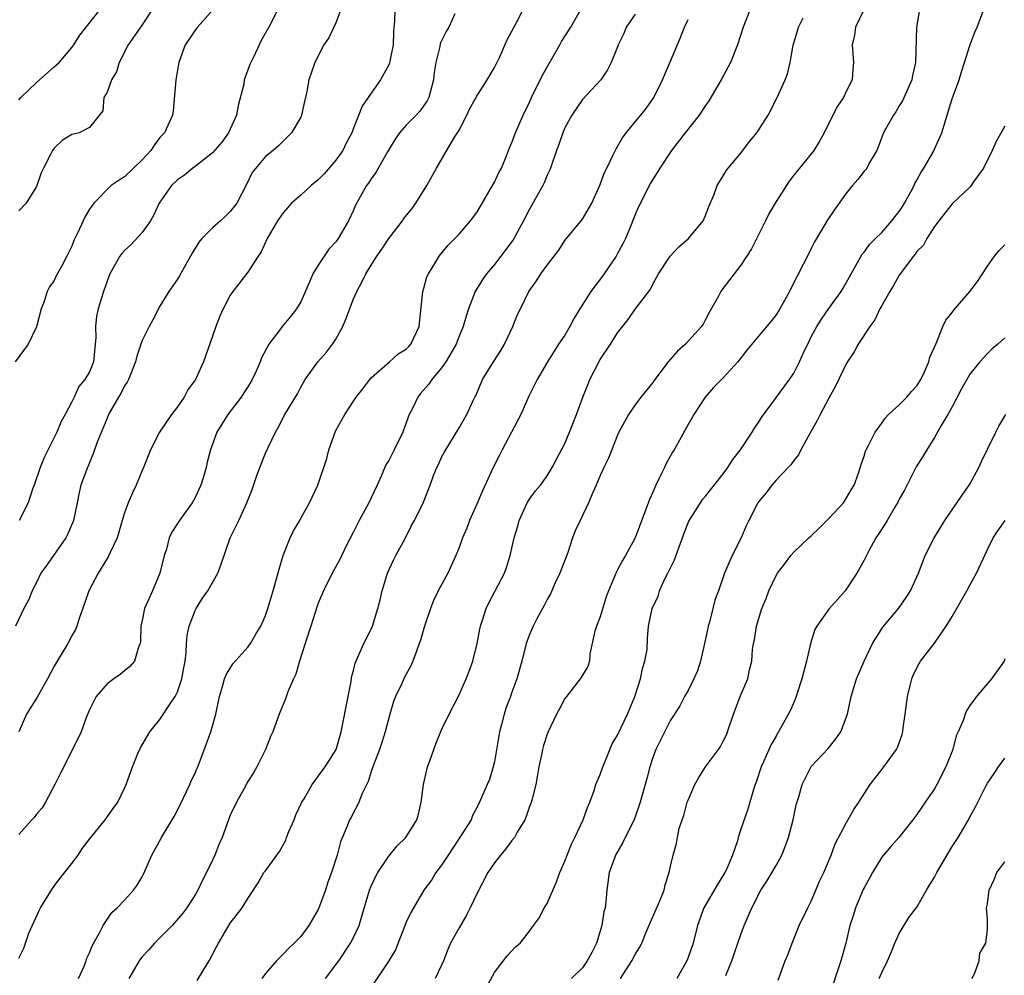
# Model space of a CAD drawing. Units: inches. Extents: x 2553000 to 2556000, y 1527000 to 1530000.
# Drawn here: x 2553301 to 2553413, y 1527399 to 1527508 of the extents above; entities that cross this region are included whole.
import ezdxf

# ---------------------------------------------------------------- set-up
doc = ezdxf.new("R2010")
doc.units = ezdxf.units.IN
doc.header["$MEASUREMENT"] = 0
doc.layers.add('LD25531527_2ft', color=123, linetype='Continuous')

msp = doc.modelspace()

# ---------------------------------------------------------------- linework, layer by layer
at = {"layer": 'LD25531527_2ft'}
for points, elevation in [([(2553323.04, 1527509), (2553321.29, 1527507), (2553321, 1527506.64), (2553320.35, 1527505.65), (2553319.87, 1527505), (2553319.14, 1527503), (2553318.81, 1527501), (2553318.51, 1527497.49), (2553318.45, 1527497), (2553317.53, 1527495), (2553317, 1527494.47), (2553316.38, 1527493.62), (2553315.99, 1527493), (2553315, 1527491.95), (2553313, 1527490.02), (2553312.37, 1527489.63), (2553311.46, 1527489), (2553309.49, 1527487), (2553309, 1527486.34), (2553308.51, 1527485.49), (2553308.28, 1527485), (2553307.7, 1527483.7), (2553307.23, 1527482.77), (2553307, 1527482.14), (2553306.44, 1527481), (2553305.84, 1527479.84), (2553305.24, 1527478.76), (2553305, 1527478.22), (2553304.47, 1527477.53), (2553304.22, 1527477), (2553303.86, 1527475.86), (2553303.51, 1527475), (2553303, 1527472.97), (2553302.03, 1527471), (2553300.58, 1527469)], 9020), ([(2553337.57, 1527509), (2553337, 1527507.47), (2553336.2, 1527505.8), (2553335.64, 1527505), (2553334.59, 1527503), (2553333.93, 1527501), (2553333.7, 1527499.7), (2553333.43, 1527498.57), (2553333.09, 1527497), (2553333, 1527496.77), (2553331.95, 1527495), (2553330.47, 1527493.53), (2553329.87, 1527493), (2553329, 1527492.32), (2553327.49, 1527490.51), (2553326.85, 1527489.15), (2553325.73, 1527487), (2553325, 1527486.06), (2553324.45, 1527485.55), (2553323.88, 1527485), (2553323, 1527484.22), (2553321.79, 1527483), (2553321.43, 1527482.57), (2553320.67, 1527481.33), (2553319.24, 1527478.76), (2553319, 1527478.37), (2553318.04, 1527477), (2553317, 1527475.32), (2553316.22, 1527473.78), (2553315.79, 1527473), (2553315, 1527471.42), (2553314.84, 1527471), (2553314.37, 1527469.63), (2553314.23, 1527469), (2553313.44, 1527467), (2553313.3, 1527466.7), (2553313, 1527466.27), (2553312.58, 1527465.42), (2553312.32, 1527465), (2553311.36, 1527463.36), (2553311.17, 1527463), (2553311, 1527462.62), (2553309.87, 1527459.87), (2553309.58, 1527459), (2553309.44, 1527458.56), (2553309, 1527457.55), (2553308.85, 1527457.15), (2553308.77, 1527457), (2553308.03, 1527455), (2553307.82, 1527454.18), (2553307.6, 1527453), (2553307.2, 1527451), (2553306.55, 1527449.45), (2553306.32, 1527449), (2553304.13, 1527445.87), (2553303.5, 1527445), (2553303, 1527443.95), (2553302.49, 1527443), (2553302.08, 1527441.92), (2553301.57, 1527441), (2553300.61, 1527439)], 9016), ([(2553301, 1527498.75), (2553301.23, 1527499), (2553303, 1527500.71), (2553305, 1527502.51), (2553305.27, 1527502.73), (2553305.56, 1527503), (2553307, 1527504.7), (2553307.22, 1527505), (2553307.93, 1527506.08), (2553308.62, 1527507), (2553310.21, 1527509)], 9024), ([(2553316.14, 1527509), (2553315, 1527507.26), (2553313.42, 1527505), (2553312.38, 1527503), (2553312.07, 1527501.93), (2553311.52, 1527501), (2553311, 1527499.63), (2553310.64, 1527499), (2553310.51, 1527497.49), (2553309, 1527495.59), (2553307.83, 1527495), (2553307.15, 1527494.85), (2553307, 1527494.81), (2553305.89, 1527494.11), (2553305, 1527493.27), (2553304.8, 1527493), (2553304.63, 1527492.63), (2553303.78, 1527491), (2553303.54, 1527490.45), (2553303, 1527488.91), (2553301.83, 1527487), (2553301, 1527486.16)], 9022), ([(2553343.7, 1527509), (2553343.67, 1527507.67), (2553343.57, 1527507), (2553343.54, 1527506.46), (2553343.51, 1527505), (2553343.13, 1527503.13), (2553343.09, 1527502.91), (2553343, 1527502.71), (2553342.08, 1527501), (2553341, 1527499.52), (2553339.97, 1527498.03), (2553339, 1527495.52), (2553338.82, 1527495), (2553338.18, 1527493.82), (2553337.8, 1527493), (2553337, 1527491.9), (2553335.67, 1527490.33), (2553335, 1527489.67), (2553334.19, 1527489), (2553333, 1527487.91), (2553331.94, 1527487), (2553331.51, 1527486.49), (2553331, 1527485.93), (2553330.37, 1527485), (2553329.46, 1527483.46), (2553329.21, 1527483), (2553328.53, 1527481.47), (2553328.17, 1527481), (2553327, 1527479.19), (2553325.28, 1527477), (2553325, 1527476.58), (2553324.19, 1527475), (2553323.83, 1527474.17), (2553323.37, 1527473), (2553323, 1527471.91), (2553321.95, 1527469), (2553321.05, 1527467), (2553320.18, 1527465.82), (2553319.76, 1527465), (2553319, 1527463.89), (2553318.32, 1527463), (2553316.98, 1527461.02), (2553315.95, 1527459), (2553315.69, 1527458.31), (2553315.16, 1527457), (2553315, 1527456.65), (2553314.31, 1527455), (2553313.88, 1527454.13), (2553313.41, 1527453), (2553313, 1527451.85), (2553312.74, 1527451), (2553312.36, 1527449.64), (2553312.15, 1527449), (2553311.35, 1527447.35), (2553311.14, 1527446.86), (2553311, 1527446.66), (2553309.99, 1527445), (2553308.94, 1527443), (2553308.43, 1527441.57), (2553307.85, 1527439.85), (2553307.58, 1527439), (2553307.41, 1527438.59), (2553307, 1527437.89), (2553306.55, 1527437), (2553305.32, 1527435), (2553305, 1527434.45), (2553304.23, 1527433), (2553303.2, 1527431.2), (2553303.07, 1527430.93), (2553301.85, 1527429), (2553301, 1527427)], 9014), ([(2553301, 1527401.28), (2553301.57, 1527402.43), (2553301.74, 1527403), (2553302.13, 1527404.13), (2553303.31, 1527406.69), (2553303.44, 1527407), (2553304.79, 1527409.21), (2553305, 1527409.46), (2553305.66, 1527410.34), (2553307, 1527412.03), (2553307.71, 1527413), (2553308.22, 1527413.78), (2553309, 1527414.82), (2553310.78, 1527417), (2553311.7, 1527418.3), (2553312.22, 1527419), (2553313, 1527420.61), (2553313.16, 1527421), (2553313.89, 1527423), (2553314.52, 1527424.52), (2553314.82, 1527425.18), (2553315.86, 1527427), (2553317, 1527428.39), (2553318.18, 1527430.18), (2553318.75, 1527431), (2553319, 1527431.53), (2553319.51, 1527433), (2553319.74, 1527434.26), (2553319.87, 1527435), (2553319.99, 1527435.99), (2553320.03, 1527437), (2553320.09, 1527437.91), (2553320.32, 1527439), (2553321, 1527440.77), (2553321.12, 1527441), (2553321.85, 1527442.15), (2553322.44, 1527443), (2553323.6, 1527445), (2553323.98, 1527446.02), (2553324.99, 1527449), (2553325.98, 1527451), (2553326.9, 1527453), (2553327.49, 1527454.51), (2553327.98, 1527455.98), (2553328.35, 1527457), (2553329, 1527458.63), (2553329.29, 1527459.29), (2553330.13, 1527461), (2553330.46, 1527461.54), (2553331.21, 1527463), (2553332.62, 1527465.38), (2553333, 1527466.11), (2553333.51, 1527467), (2553334.95, 1527469), (2553335.92, 1527470.08), (2553336.63, 1527471), (2553337, 1527471.56), (2553337.79, 1527473), (2553338.14, 1527473.86), (2553339, 1527476.16), (2553339.37, 1527477), (2553339.96, 1527478.04), (2553340.4, 1527479), (2553341.64, 1527481), (2553342.2, 1527481.8), (2553343, 1527483), (2553344.55, 1527485), (2553344.73, 1527485.27), (2553345.62, 1527486.38), (2553346.07, 1527487), (2553347.33, 1527489), (2553348.41, 1527491), (2553350.49, 1527494.49), (2553350.82, 1527495), (2553351, 1527495.32), (2553351.86, 1527497), (2553352.22, 1527497.78), (2553353, 1527499.17), (2553354.18, 1527501), (2553355, 1527502.43), (2553355.57, 1527503.57), (2553356.44, 1527505.56), (2553357.51, 1527507.51), (2553358.28, 1527509)], 9010), ([(2553330.39, 1527509), (2553329.38, 1527507), (2553328.52, 1527505.48), (2553328.28, 1527505), (2553327.66, 1527503.66), (2553327.33, 1527503), (2553327.23, 1527502.77), (2553326.59, 1527501), (2553326.53, 1527500.53), (2553325.91, 1527498.09), (2553325.72, 1527497), (2553324.81, 1527495), (2553324.06, 1527493.94), (2553323, 1527492.73), (2553321, 1527491.16), (2553320.74, 1527491), (2553319.8, 1527490.2), (2553319, 1527489.65), (2553318.32, 1527489), (2553317, 1527487.14), (2553316.92, 1527487), (2553316.32, 1527485.68), (2553315.95, 1527485), (2553315, 1527483.69), (2553313.71, 1527482.29), (2553313, 1527481.62), (2553312.7, 1527481.3), (2553312.46, 1527481), (2553311.34, 1527479), (2553311, 1527478.14), (2553310.61, 1527477), (2553310, 1527475), (2553309.81, 1527474.19), (2553309.71, 1527473), (2553309.72, 1527471.72), (2553309.67, 1527471), (2553309.45, 1527469), (2553309, 1527467.87), (2553308.48, 1527467), (2553307.79, 1527466.21), (2553307.26, 1527465), (2553307, 1527464.46), (2553306.24, 1527463), (2553305.78, 1527462.22), (2553305.31, 1527461), (2553303.87, 1527458.13), (2553303.41, 1527457), (2553302.72, 1527455), (2553302.53, 1527454.53), (2553302.05, 1527453), (2553301.02, 1527450.98)], 9018), ([(2553307.75, 1527399), (2553308.39, 1527400.39), (2553308.64, 1527401), (2553308.72, 1527401.28), (2553309, 1527401.88), (2553309.32, 1527402.68), (2553310.15, 1527404.15), (2553310.57, 1527405), (2553311.54, 1527406.46), (2553312.16, 1527407), (2553313, 1527407.88), (2553314.02, 1527409), (2553314.43, 1527409.57), (2553315, 1527410.51), (2553315.16, 1527410.84), (2553316.08, 1527413), (2553317.18, 1527415), (2553318.61, 1527417.39), (2553319.3, 1527418.7), (2553320.4, 1527421), (2553320.57, 1527421.43), (2553321, 1527422.3), (2553321.2, 1527422.8), (2553321.3, 1527423), (2553321.51, 1527423.51), (2553322.81, 1527427), (2553323.35, 1527429), (2553323.77, 1527431), (2553324.12, 1527432.12), (2553324.36, 1527433), (2553324.53, 1527433.47), (2553325.28, 1527434.72), (2553327, 1527436.6), (2553327.3, 1527437), (2553327.92, 1527438.08), (2553328.47, 1527439), (2553329, 1527440.19), (2553329.27, 1527441), (2553329.86, 1527443), (2553330.54, 1527445.46), (2553331, 1527447), (2553331.82, 1527449), (2553332.2, 1527449.8), (2553332.89, 1527451), (2553333, 1527451.23), (2553334.02, 1527453), (2553334.95, 1527455), (2553335.98, 1527458.02), (2553336.19, 1527459), (2553336.9, 1527461), (2553337, 1527461.2), (2553338.02, 1527463), (2553339, 1527464.54), (2553339.32, 1527465), (2553340.07, 1527465.93), (2553340.86, 1527467), (2553341, 1527467.17), (2553343.1, 1527469), (2553344.09, 1527469.91), (2553345, 1527470.42), (2553345.27, 1527470.73), (2553345.53, 1527471), (2553346.44, 1527473), (2553346.88, 1527477), (2553347, 1527477.36), (2553347.34, 1527478.66), (2553347.51, 1527479), (2553348.35, 1527480.35), (2553348.72, 1527481), (2553349.75, 1527482.25), (2553350.51, 1527483), (2553351, 1527483.51), (2553352.3, 1527485), (2553353, 1527485.96), (2553353.4, 1527486.6), (2553354.79, 1527489), (2553355, 1527489.4), (2553355.52, 1527490.48), (2553355.81, 1527491), (2553356.38, 1527492.38), (2553356.72, 1527493.28), (2553357, 1527493.9), (2553357.4, 1527495), (2553358.28, 1527497), (2553359, 1527498.48), (2553359.22, 1527499), (2553360.46, 1527501.54), (2553362.45, 1527505), (2553362.64, 1527505.36), (2553363.69, 1527507), (2553364.82, 1527509)], 9008), ([(2553384.06, 1527509), (2553383.28, 1527507), (2553382.62, 1527505), (2553381.81, 1527503), (2553380.76, 1527501), (2553379.37, 1527498.63), (2553379, 1527498.12), (2553378.26, 1527497), (2553376.66, 1527495), (2553375.12, 1527493), (2553373.79, 1527491), (2553372.73, 1527489.27), (2553371.39, 1527486.61), (2553371, 1527485.72), (2553370.54, 1527484.54), (2553369.88, 1527483), (2553369.59, 1527482.41), (2553369, 1527481.29), (2553368.83, 1527481), (2553367.29, 1527478.71), (2553365.97, 1527477), (2553364.71, 1527475), (2553364.06, 1527473.94), (2553363.57, 1527473), (2553363, 1527472.02), (2553362.3, 1527471), (2553361.78, 1527470.22), (2553361.02, 1527469), (2553359.86, 1527467), (2553358.9, 1527465.1), (2553358, 1527463), (2553355.88, 1527459), (2553355.59, 1527458.41), (2553354.85, 1527457), (2553353.64, 1527454.36), (2553353, 1527452.83), (2553352.19, 1527451), (2553351.88, 1527450.12), (2553351.38, 1527449), (2553351, 1527447.91), (2553350.63, 1527447), (2553349.7, 1527445), (2553348.63, 1527443), (2553348.09, 1527441.91), (2553347.76, 1527441), (2553347.07, 1527439), (2553346.6, 1527437.4), (2553346.47, 1527437), (2553346.14, 1527436.14), (2553345.74, 1527435), (2553345.5, 1527434.5), (2553344.81, 1527433.19), (2553344.48, 1527432.48), (2553343.76, 1527431), (2553343.56, 1527430.44), (2553343.11, 1527429), (2553342.6, 1527427), (2553342.22, 1527425.78), (2553341.96, 1527425), (2553341.3, 1527423.3), (2553341, 1527422.47), (2553340.65, 1527421.35), (2553339.97, 1527419.97), (2553339.6, 1527419), (2553339.42, 1527418.58), (2553339, 1527417.81), (2553338.73, 1527417.27), (2553338.56, 1527417), (2553338.28, 1527416.28), (2553337.51, 1527414.49), (2553337.13, 1527413), (2553336.51, 1527411), (2553336.09, 1527409.91), (2553335.82, 1527409), (2553335.08, 1527407), (2553335, 1527406.82), (2553333.92, 1527405), (2553333, 1527403.74), (2553332.25, 1527403), (2553331.6, 1527402.4), (2553331, 1527401.73), (2553330.26, 1527401), (2553329, 1527399.56), (2553328.57, 1527399)], 9002), ([(2553396.98, 1527508.98), (2553396.01, 1527507), (2553395.9, 1527506.1), (2553395.63, 1527505), (2553395.8, 1527503), (2553395.73, 1527502.27), (2553395.66, 1527501), (2553395, 1527499.75), (2553394.64, 1527499), (2553393.97, 1527498.03), (2553393.43, 1527497), (2553392.46, 1527495), (2553391.94, 1527494.06), (2553391.29, 1527493), (2553391, 1527492.6), (2553389, 1527490.18), (2553388.49, 1527489.51), (2553387, 1527487.21), (2553386.19, 1527485.81), (2553385.78, 1527485), (2553385, 1527483.41), (2553384.19, 1527481.81), (2553383, 1527479.98), (2553381, 1527477.37), (2553380.74, 1527477), (2553380.46, 1527476.46), (2553379.4, 1527474.6), (2553379, 1527473.81), (2553378.72, 1527473.28), (2553378.53, 1527473), (2553376.7, 1527471), (2553375.8, 1527470.2), (2553374.75, 1527469), (2553373.23, 1527467), (2553373, 1527466.67), (2553371.65, 1527465), (2553371, 1527464.12), (2553370.22, 1527463), (2553369.15, 1527461), (2553369, 1527460.68), (2553367.95, 1527458.05), (2553367.43, 1527457), (2553367, 1527456.1), (2553366.55, 1527455), (2553366.18, 1527454.18), (2553365.7, 1527453), (2553364.73, 1527451), (2553364.18, 1527449.82), (2553363.89, 1527449), (2553363.35, 1527447.35), (2553363.16, 1527446.84), (2553362.43, 1527445), (2553361.91, 1527443.91), (2553361.36, 1527442.64), (2553361, 1527442.01), (2553360.67, 1527441.33), (2553360.47, 1527441), (2553359.83, 1527439.83), (2553359.4, 1527439), (2553359, 1527438.04), (2553358.63, 1527437), (2553358.12, 1527435), (2553357.55, 1527433), (2553357, 1527431.51), (2553356.83, 1527431), (2553356.32, 1527429.68), (2553356.11, 1527429), (2553355.81, 1527427.81), (2553355.57, 1527427), (2553355, 1527423.59), (2553354.87, 1527423), (2553354.44, 1527421.56), (2553354.17, 1527421), (2553353.33, 1527419), (2553353.2, 1527418.8), (2553353, 1527418.36), (2553352.53, 1527417.47), (2553352.36, 1527417), (2553351.19, 1527415.19), (2553349.74, 1527413), (2553349, 1527411.86), (2553348.34, 1527411), (2553347.85, 1527410.15), (2553347, 1527409), (2553345.52, 1527406.49), (2553345, 1527405.36), (2553343.76, 1527402.24), (2553343.01, 1527401), (2553341, 1527397.98)], 8998), ([(2553403.31, 1527509), (2553402.94, 1527507), (2553402.85, 1527503), (2553402.49, 1527501.51), (2553402.41, 1527501), (2553401.37, 1527498.63), (2553401, 1527498.06), (2553400.6, 1527497.4), (2553400.32, 1527497), (2553399.42, 1527495.42), (2553399.2, 1527495), (2553398.44, 1527493), (2553397.63, 1527491.63), (2553397.31, 1527491), (2553397.18, 1527490.82), (2553397, 1527490.63), (2553396.3, 1527489.7), (2553395.67, 1527489), (2553395, 1527488.19), (2553393.68, 1527486.32), (2553392.86, 1527485.14), (2553391.58, 1527483), (2553391.37, 1527482.63), (2553391, 1527481.85), (2553390.71, 1527481.29), (2553390.13, 1527480.13), (2553388.67, 1527477.33), (2553388.51, 1527477), (2553387.95, 1527475.95), (2553387.42, 1527475), (2553387, 1527474.32), (2553386.42, 1527473.58), (2553385, 1527471.92), (2553384.25, 1527471), (2553383.69, 1527470.31), (2553382.66, 1527469), (2553381, 1527467.17), (2553379.91, 1527466.09), (2553378.96, 1527465), (2553377.65, 1527463), (2553377, 1527461.89), (2553375.42, 1527459), (2553375.25, 1527458.75), (2553374.53, 1527457.47), (2553374.33, 1527457), (2553373.7, 1527455.7), (2553373.33, 1527455), (2553373, 1527454.19), (2553372.63, 1527453.37), (2553371, 1527449.03), (2553369.9, 1527447), (2553369.54, 1527446.46), (2553369, 1527445.38), (2553368.86, 1527445.14), (2553368.69, 1527444.69), (2553367.96, 1527443), (2553367.7, 1527442.3), (2553367, 1527440.03), (2553366.59, 1527439), (2553366.41, 1527438.41), (2553365.84, 1527435.84), (2553365.82, 1527435), (2553365.6, 1527434.4), (2553365, 1527433.43), (2553364.76, 1527433), (2553363.18, 1527431), (2553363, 1527430.76), (2553362.39, 1527429.61), (2553362.06, 1527429), (2553361.1, 1527427), (2553361, 1527426.74), (2553360.58, 1527425.42), (2553360.47, 1527425), (2553360.36, 1527424.36), (2553360.07, 1527423), (2553359.9, 1527422.1), (2553359.7, 1527421), (2553359.24, 1527419.24), (2553359.19, 1527419), (2553359.15, 1527418.85), (2553359, 1527418.52), (2553358.63, 1527417.37), (2553358.46, 1527417), (2553357.59, 1527415.59), (2553357.27, 1527415), (2553357, 1527414.66), (2553356.31, 1527413.69), (2553355.68, 1527413), (2553355, 1527412.1), (2553354.25, 1527411), (2553353, 1527408.6), (2553352.26, 1527407), (2553351.83, 1527406.17), (2553351, 1527404.75), (2553350.03, 1527403), (2553349.71, 1527402.29), (2553349.21, 1527401), (2553349, 1527400.51), (2553348.29, 1527399)], 8996), ([(2553354.07, 1527397.93), (2553355, 1527399.66), (2553356.46, 1527401.54), (2553357.41, 1527402.59), (2553357.92, 1527403), (2553359, 1527404.37), (2553359.43, 1527405), (2553360.11, 1527405.89), (2553360.66, 1527407), (2553361, 1527407.5), (2553362.04, 1527409.96), (2553362.42, 1527411), (2553363, 1527412.29), (2553363.26, 1527413), (2553363.77, 1527414.23), (2553364.15, 1527415), (2553365.08, 1527417), (2553365.59, 1527418.41), (2553365.84, 1527419), (2553366.32, 1527420.32), (2553366.54, 1527421), (2553367, 1527422.13), (2553367.31, 1527423), (2553367.56, 1527423.56), (2553368.38, 1527425.62), (2553369, 1527426.61), (2553370.11, 1527429), (2553370.94, 1527431), (2553371.59, 1527433), (2553371.81, 1527434.19), (2553372.1, 1527435), (2553372.34, 1527436.34), (2553372.4, 1527437.6), (2553372.52, 1527439), (2553372.94, 1527441), (2553373.6, 1527442.4), (2553373.76, 1527443), (2553374.42, 1527444.42), (2553374.72, 1527445), (2553375.47, 1527446.53), (2553375.98, 1527447.98), (2553376.36, 1527449), (2553376.52, 1527449.48), (2553377.08, 1527450.92), (2553378.4, 1527453), (2553378.65, 1527453.35), (2553379, 1527453.75), (2553381, 1527456.28), (2553381.52, 1527457), (2553382.08, 1527457.92), (2553382.97, 1527459), (2553384.29, 1527461), (2553384.55, 1527461.45), (2553385, 1527462.12), (2553385.33, 1527462.67), (2553388.51, 1527467), (2553389, 1527467.72), (2553389.66, 1527469), (2553390.2, 1527470.2), (2553390.59, 1527471), (2553391, 1527471.82), (2553391.63, 1527473), (2553392.16, 1527473.84), (2553393, 1527475.06), (2553394.41, 1527477), (2553394.63, 1527477.37), (2553395.34, 1527478.66), (2553396.79, 1527481.21), (2553397, 1527481.46), (2553397.65, 1527482.35), (2553398.28, 1527483), (2553399, 1527483.7), (2553400.16, 1527485), (2553400.51, 1527485.49), (2553401, 1527486.05), (2553401.37, 1527486.63), (2553401.59, 1527487), (2553402.3, 1527488.3), (2553402.67, 1527489), (2553402.76, 1527489.24), (2553403, 1527489.63), (2553403.48, 1527490.52), (2553403.78, 1527491), (2553404.87, 1527492.87), (2553405, 1527493.13), (2553405.83, 1527495), (2553406.43, 1527497), (2553407, 1527498.86), (2553407.79, 1527501), (2553408.07, 1527501.93), (2553408.42, 1527503), (2553409, 1527504.91), (2553409.59, 1527506.41), (2553409.85, 1527507), (2553410.61, 1527509)], 8994), ([(2553350.5, 1527508.5), (2553349.81, 1527507), (2553349.51, 1527506.49), (2553348.86, 1527505.14), (2553348.8, 1527504.8), (2553348.35, 1527503), (2553348.15, 1527501.85), (2553348.08, 1527501), (2553347.54, 1527499), (2553347.37, 1527498.63), (2553346.54, 1527497.46), (2553346.13, 1527497), (2553345, 1527495.86), (2553344.22, 1527495), (2553343.73, 1527494.27), (2553342.85, 1527492.85), (2553341.52, 1527490.48), (2553341, 1527489.76), (2553340.72, 1527489.28), (2553340.49, 1527489), (2553339.23, 1527486.77), (2553339, 1527486.22), (2553338.42, 1527485), (2553337.64, 1527483.64), (2553337.25, 1527483), (2553337, 1527482.64), (2553336.21, 1527481.79), (2553335.67, 1527481), (2553335, 1527479.98), (2553334.39, 1527479), (2553333.96, 1527477.96), (2553333, 1527475.81), (2553332.54, 1527475), (2553331.85, 1527474.15), (2553330.9, 1527473), (2553330.63, 1527472.63), (2553329.37, 1527471), (2553328.55, 1527469.45), (2553328.4, 1527469), (2553327.94, 1527467.94), (2553327.5, 1527467), (2553327, 1527466.17), (2553326.54, 1527465.46), (2553326.23, 1527465), (2553324.71, 1527463), (2553323.48, 1527461), (2553322.75, 1527459), (2553322.39, 1527457.61), (2553322.25, 1527457), (2553321.95, 1527455.95), (2553321.65, 1527455), (2553321, 1527453.58), (2553320.68, 1527453), (2553319.23, 1527451), (2553318.36, 1527449.64), (2553318.07, 1527449), (2553317.74, 1527447.74), (2553317.5, 1527447), (2553317, 1527445), (2553316.16, 1527443), (2553315.27, 1527441), (2553315, 1527439.62), (2553314.85, 1527439), (2553314.81, 1527437.19), (2553314.77, 1527437), (2553314.59, 1527436.59), (2553314.13, 1527435), (2553313.59, 1527434.41), (2553313, 1527433.93), (2553312.51, 1527433.49), (2553311.78, 1527433), (2553311, 1527432.43), (2553309.77, 1527431), (2553309, 1527429.47), (2553308.68, 1527428.68), (2553308.05, 1527427), (2553307.73, 1527426.27), (2553307, 1527424.85), (2553306.08, 1527423), (2553305.7, 1527422.3), (2553305.06, 1527421), (2553304.02, 1527419), (2553303.65, 1527418.35), (2553303, 1527417.64), (2553302.72, 1527417.28), (2553302.45, 1527417), (2553301, 1527415.32)], 9012), ([(2553371, 1527508.49), (2553369.99, 1527507), (2553369.71, 1527506.29), (2553369.08, 1527505), (2553369, 1527504.75), (2553368.27, 1527503), (2553367.86, 1527502.14), (2553367.08, 1527501), (2553365, 1527498.79), (2553363.79, 1527497), (2553363, 1527495.55), (2553362.78, 1527495), (2553362.34, 1527493.66), (2553362.07, 1527493), (2553361.38, 1527491), (2553361.27, 1527490.73), (2553361, 1527490.18), (2553360.67, 1527489.33), (2553360.51, 1527489), (2553359, 1527486.32), (2553358.32, 1527485), (2553357.14, 1527482.86), (2553355.74, 1527481), (2553355, 1527480.06), (2553354.09, 1527479), (2553353.65, 1527478.35), (2553352.89, 1527477.11), (2553352.83, 1527477), (2553352.05, 1527475), (2553351.8, 1527474.2), (2553351.46, 1527473), (2553351, 1527471.91), (2553350.68, 1527471), (2553349.49, 1527469), (2553349, 1527468.33), (2553347.9, 1527467), (2553347.54, 1527466.46), (2553346.61, 1527465.39), (2553346.32, 1527465), (2553345.7, 1527463.7), (2553345.34, 1527463), (2553345, 1527462.06), (2553344.59, 1527461), (2553343.62, 1527459), (2553343, 1527457.81), (2553342.68, 1527457.32), (2553342.27, 1527456.27), (2553341.69, 1527455), (2553341, 1527453.54), (2553340.73, 1527453), (2553339.64, 1527451), (2553339, 1527449.68), (2553338.25, 1527448.25), (2553337.44, 1527446.56), (2553336.59, 1527445), (2553335.59, 1527443), (2553335, 1527441.6), (2553334.85, 1527441.15), (2553334.17, 1527439), (2553333.73, 1527437.73), (2553332.86, 1527435), (2553332.46, 1527433.54), (2553332.17, 1527433), (2553331.53, 1527431.53), (2553331.26, 1527430.74), (2553330.55, 1527429), (2553329.82, 1527427), (2553329.56, 1527426.44), (2553329, 1527425), (2553328, 1527423), (2553327.65, 1527422.35), (2553327, 1527421.33), (2553326.57, 1527420.57), (2553325.72, 1527419), (2553325, 1527417.54), (2553324.07, 1527415), (2553323.73, 1527414.27), (2553323.26, 1527413), (2553323, 1527412.42), (2553322.31, 1527411), (2553321.84, 1527410.16), (2553321.31, 1527409), (2553321, 1527408.48), (2553320.05, 1527407), (2553319.61, 1527406.39), (2553318.41, 1527405), (2553317, 1527403.58), (2553316.39, 1527403), (2553315.76, 1527402.24), (2553315, 1527401.43), (2553314.8, 1527401.2), (2553314.67, 1527401), (2553313.49, 1527399)], 9006), ([(2553321.24, 1527398.76), (2553322.01, 1527400.01), (2553322.6, 1527401), (2553323, 1527401.72), (2553323.43, 1527402.57), (2553323.67, 1527403), (2553325, 1527405.26), (2553326.37, 1527407), (2553327, 1527408.08), (2553328.16, 1527409.84), (2553328.83, 1527411), (2553329, 1527411.22), (2553330.28, 1527413), (2553330.59, 1527413.4), (2553331.31, 1527414.69), (2553331.4, 1527415), (2553331.67, 1527415.67), (2553332.25, 1527417), (2553332.45, 1527417.55), (2553333.14, 1527419), (2553333.38, 1527419.38), (2553334.31, 1527421), (2553335.45, 1527422.55), (2553335.79, 1527423), (2553337.02, 1527425), (2553337.6, 1527427), (2553338.4, 1527431), (2553338.72, 1527432.72), (2553338.79, 1527433.21), (2553339, 1527433.97), (2553339.2, 1527434.8), (2553340.18, 1527437), (2553341, 1527438.63), (2553341.16, 1527439), (2553341.78, 1527441), (2553342.02, 1527441.98), (2553342.25, 1527443), (2553342.87, 1527445), (2553343.53, 1527446.47), (2553343.8, 1527447), (2553344.89, 1527449), (2553345.59, 1527450.41), (2553345.94, 1527451), (2553346.95, 1527453.05), (2553347.7, 1527455), (2553348.1, 1527456.1), (2553348.46, 1527457), (2553348.65, 1527457.35), (2553349, 1527458.17), (2553349.28, 1527458.72), (2553351, 1527461.5), (2553351.88, 1527463), (2553352.59, 1527464.59), (2553352.8, 1527465), (2553352.88, 1527465.12), (2553353.67, 1527467), (2553354.91, 1527469), (2553355.73, 1527470.27), (2553356.16, 1527471), (2553357.09, 1527473), (2553357.62, 1527474.38), (2553357.95, 1527475), (2553358.92, 1527477), (2553359.79, 1527478.21), (2553360.27, 1527479), (2553361, 1527479.99), (2553362.32, 1527481.68), (2553363, 1527482.77), (2553365, 1527485.18), (2553366.08, 1527487), (2553367, 1527489.12), (2553367.52, 1527490.48), (2553367.76, 1527491), (2553368.51, 1527492.51), (2553368.82, 1527493.18), (2553369, 1527493.45), (2553369.57, 1527494.43), (2553369.98, 1527495), (2553371, 1527496.26), (2553371.62, 1527497), (2553372.23, 1527497.77), (2553373.1, 1527499), (2553374.11, 1527501), (2553375, 1527503.14), (2553376.16, 1527505.84), (2553376.59, 1527507), (2553377, 1527507.86)], 9004), ([(2553335.81, 1527399), (2553337.32, 1527401), (2553338.67, 1527403), (2553339, 1527403.65), (2553339.64, 1527405), (2553339.96, 1527406.04), (2553340.8, 1527409), (2553341, 1527409.48), (2553341.48, 1527410.52), (2553341.75, 1527411), (2553343, 1527412.87), (2553343.96, 1527414.04), (2553344.94, 1527415), (2553346.18, 1527417), (2553346.37, 1527417.63), (2553346.67, 1527419), (2553346.94, 1527421), (2553347.32, 1527422.68), (2553347.42, 1527423), (2553347.68, 1527423.68), (2553348.36, 1527425.64), (2553349, 1527427.23), (2553349.86, 1527429), (2553351, 1527431.17), (2553351.81, 1527433), (2553352.14, 1527433.86), (2553352.54, 1527435), (2553353.06, 1527437), (2553353.36, 1527438.64), (2553353.44, 1527439), (2553353.67, 1527439.67), (2553354.06, 1527441), (2553354.36, 1527441.64), (2553356.14, 1527445), (2553356.37, 1527445.63), (2553356.8, 1527447), (2553357.26, 1527449), (2553357.66, 1527450.34), (2553357.81, 1527451), (2553358.74, 1527453), (2553359, 1527453.42), (2553359.66, 1527454.34), (2553360.23, 1527455), (2553361, 1527456.07), (2553361.55, 1527457), (2553362.04, 1527457.96), (2553363, 1527459.74), (2553363.53, 1527461), (2553364.32, 1527463), (2553365.06, 1527465), (2553365.6, 1527466.4), (2553365.86, 1527467), (2553367, 1527469.26), (2553368.2, 1527471), (2553369, 1527472.28), (2553370.21, 1527473.79), (2553371, 1527474.98), (2553372.53, 1527477), (2553372.74, 1527477.26), (2553373, 1527477.83), (2553373.63, 1527479), (2553374.97, 1527481), (2553375.95, 1527482.05), (2553377.06, 1527483), (2553378.71, 1527485), (2553379, 1527485.62), (2553379.36, 1527486.64), (2553379.92, 1527487.92), (2553380.32, 1527489), (2553381, 1527490.1), (2553381.33, 1527490.67), (2553381.57, 1527491), (2553383, 1527492.69), (2553383.98, 1527494.02), (2553384.8, 1527495), (2553386.09, 1527497), (2553387.11, 1527499), (2553388.02, 1527501), (2553388.3, 1527501.7), (2553388.61, 1527503), (2553388.95, 1527504.95), (2553389.43, 1527506.57), (2553389.54, 1527507), (2553390.07, 1527508.07)], 9000), ([(2553413, 1527495.77), (2553412, 1527494), (2553411.54, 1527493), (2553410.55, 1527491), (2553409.43, 1527489.43), (2553409.15, 1527489), (2553409, 1527488.84), (2553407, 1527486.93), (2553405.47, 1527485), (2553405, 1527484.38), (2553404.13, 1527483), (2553403.74, 1527482.26), (2553403, 1527481.53), (2553402.79, 1527481.21), (2553402.61, 1527481), (2553401, 1527478.82), (2553400.34, 1527477.66), (2553399.93, 1527477), (2553399, 1527475.4), (2553398.78, 1527475), (2553398.23, 1527473.77), (2553397.66, 1527473), (2553396.32, 1527471), (2553395.87, 1527470.13), (2553395, 1527468.86), (2553393.76, 1527466.24), (2553393, 1527464.89), (2553392.02, 1527463), (2553391.68, 1527462.32), (2553390.8, 1527460.8), (2553389.8, 1527459), (2553389.55, 1527458.45), (2553389, 1527457.78), (2553388.68, 1527457.32), (2553388.37, 1527457), (2553387, 1527455.55), (2553386.52, 1527455), (2553385.89, 1527454.11), (2553385, 1527453.11), (2553384.93, 1527453), (2553383.9, 1527451), (2553383.62, 1527450.38), (2553383.05, 1527449), (2553382.01, 1527447), (2553381.26, 1527445.26), (2553381.13, 1527445), (2553380.46, 1527443), (2553380.05, 1527441.95), (2553379.43, 1527439.43), (2553379.28, 1527439), (2553379.23, 1527438.77), (2553378.88, 1527437), (2553378.4, 1527435), (2553378.08, 1527433.92), (2553377.65, 1527433), (2553377, 1527431.68), (2553376.61, 1527431), (2553376.05, 1527429.95), (2553375.45, 1527429), (2553375, 1527428.33), (2553373.33, 1527425), (2553373, 1527424.06), (2553372.67, 1527423), (2553372.32, 1527421.68), (2553371.78, 1527419.78), (2553371.55, 1527419), (2553370.9, 1527417.1), (2553369.58, 1527414.42), (2553368.77, 1527413), (2553368.64, 1527412.64), (2553368.04, 1527411), (2553367.76, 1527409), (2553367.68, 1527407.68), (2553367.57, 1527407), (2553367.44, 1527406.56), (2553367.22, 1527405), (2553366.61, 1527403), (2553366.07, 1527401.93), (2553365.54, 1527401), (2553365, 1527400.21), (2553363.77, 1527399)], 8992), ([(2553369.33, 1527399), (2553370.63, 1527401), (2553371, 1527401.71), (2553371.49, 1527402.51), (2553371.74, 1527403), (2553372.24, 1527404.24), (2553372.69, 1527405.31), (2553373.79, 1527407.79), (2553374.27, 1527409), (2553374.39, 1527409.61), (2553374.86, 1527411), (2553375, 1527411.72), (2553375.3, 1527413), (2553375.7, 1527414.3), (2553375.81, 1527415), (2553376.01, 1527416.01), (2553376.33, 1527417), (2553376.52, 1527417.48), (2553376.91, 1527419), (2553377, 1527419.24), (2553377.78, 1527421), (2553378.21, 1527421.79), (2553378.98, 1527423), (2553380.45, 1527425), (2553380.67, 1527425.33), (2553381, 1527425.92), (2553381.36, 1527426.64), (2553381.49, 1527427), (2553382.17, 1527429), (2553383, 1527431.18), (2553383.79, 1527433), (2553383.99, 1527434.01), (2553384.25, 1527435), (2553384.34, 1527436.34), (2553384.42, 1527437), (2553384.55, 1527437.45), (2553384.79, 1527439), (2553385.4, 1527441), (2553385.86, 1527442.14), (2553386.18, 1527443), (2553387, 1527444.74), (2553387.16, 1527445), (2553387.96, 1527446.04), (2553388.67, 1527447), (2553389, 1527447.37), (2553390.73, 1527449), (2553391, 1527449.23), (2553391.9, 1527450.1), (2553393, 1527451.21), (2553394.64, 1527453), (2553395, 1527453.55), (2553395.53, 1527454.47), (2553395.88, 1527455), (2553396.37, 1527456.37), (2553396.67, 1527457.33), (2553397, 1527458.28), (2553397.15, 1527458.85), (2553397.22, 1527459), (2553397.48, 1527459.48), (2553398.24, 1527461), (2553399, 1527462.02), (2553399.4, 1527462.6), (2553399.78, 1527463), (2553401, 1527464.11), (2553401.87, 1527465), (2553402.37, 1527465.63), (2553403, 1527466.28), (2553403.46, 1527467), (2553403.86, 1527467.86), (2553404.35, 1527469), (2553404.48, 1527469.52), (2553405, 1527470.67), (2553405.13, 1527471), (2553405.26, 1527471.26), (2553405.96, 1527473), (2553406.27, 1527473.73), (2553407, 1527474.61), (2553407.16, 1527474.84), (2553409.02, 1527477), (2553409.88, 1527478.12), (2553411, 1527479.86), (2553411.81, 1527481), (2553412.35, 1527481.65), (2553413, 1527482.27)], 8990), ([(2553413, 1527471.74), (2553412.18, 1527471), (2553411.54, 1527470.46), (2553411, 1527469.93), (2553410.14, 1527469), (2553409, 1527467.59), (2553408.65, 1527467), (2553408.07, 1527465.93), (2553407, 1527463.9), (2553406.51, 1527463), (2553405.76, 1527461.76), (2553405, 1527460.41), (2553404.11, 1527459), (2553403.69, 1527458.31), (2553402.91, 1527457.09), (2553401.57, 1527454.43), (2553401, 1527453.4), (2553400.8, 1527453), (2553400.48, 1527452.48), (2553399.61, 1527451), (2553399.4, 1527450.6), (2553398.61, 1527449.39), (2553398.34, 1527449), (2553397.55, 1527447.55), (2553397, 1527446.49), (2553396.19, 1527445), (2553395, 1527443.23), (2553394.83, 1527443), (2553393.98, 1527442.02), (2553393, 1527440.91), (2553391.63, 1527439), (2553391.41, 1527438.59), (2553390.9, 1527437), (2553390.47, 1527435), (2553389.94, 1527433), (2553389.38, 1527431.38), (2553389.27, 1527431), (2553389, 1527430.3), (2553388.61, 1527429.39), (2553387.29, 1527427), (2553387.17, 1527426.83), (2553387, 1527426.5), (2553386.44, 1527425.56), (2553385.58, 1527423.58), (2553385.31, 1527423), (2553384.74, 1527421.26), (2553384.63, 1527421), (2553384.44, 1527420.44), (2553383.78, 1527418.22), (2553383, 1527415.95), (2553382.7, 1527415), (2553382.6, 1527414.6), (2553382.05, 1527413), (2553381.37, 1527411.37), (2553381.19, 1527411), (2553380.36, 1527409.64), (2553378.8, 1527407), (2553378.06, 1527405), (2553377.59, 1527403), (2553377, 1527401.35), (2553376.86, 1527401), (2553375.74, 1527399)], 8988), ([(2553381.31, 1527399.31), (2553381.97, 1527401), (2553382.23, 1527401.78), (2553382.67, 1527403), (2553383, 1527403.98), (2553383.39, 1527405), (2553384.24, 1527407), (2553385.28, 1527409), (2553385.96, 1527410.04), (2553387, 1527411.81), (2553387.64, 1527413), (2553388.05, 1527413.95), (2553388.41, 1527415), (2553388.93, 1527417), (2553389.3, 1527418.7), (2553389.59, 1527419.59), (2553389.98, 1527421), (2553391, 1527423.04), (2553392.9, 1527425.1), (2553393.79, 1527426.21), (2553394.37, 1527427), (2553395.11, 1527429), (2553395.54, 1527431), (2553396.14, 1527433), (2553397, 1527435), (2553397.94, 1527437), (2553399.13, 1527438.87), (2553400.9, 1527441), (2553401.76, 1527442.24), (2553402.26, 1527443), (2553403.16, 1527445), (2553403.95, 1527447), (2553404.94, 1527449), (2553406.16, 1527451), (2553408.13, 1527453.87), (2553409, 1527455.1), (2553410.03, 1527457), (2553410.32, 1527457.68), (2553411, 1527459.1), (2553411.95, 1527461), (2553412.31, 1527461.69), (2553413.08, 1527463)], 8986), ([(2553387.22, 1527398.78), (2553388.02, 1527401), (2553388.34, 1527401.66), (2553388.81, 1527403), (2553389.64, 1527405), (2553390.6, 1527407), (2553391, 1527407.78), (2553391.53, 1527409), (2553391.95, 1527410.05), (2553392.43, 1527411), (2553393.26, 1527413), (2553393.71, 1527414.29), (2553395, 1527416.68), (2553395.84, 1527418.16), (2553396.41, 1527419), (2553397.67, 1527421), (2553399, 1527422.72), (2553399.24, 1527423), (2553400.69, 1527425), (2553400.8, 1527425.2), (2553401.33, 1527426.67), (2553401.4, 1527427), (2553401.44, 1527427.44), (2553401.68, 1527429), (2553401.91, 1527431), (2553402.24, 1527432.24), (2553402.41, 1527433), (2553402.57, 1527433.43), (2553403.25, 1527434.75), (2553403.41, 1527435), (2553405, 1527437.05), (2553406.32, 1527439), (2553407, 1527440.07), (2553408.67, 1527443), (2553409, 1527443.63), (2553409.78, 1527445), (2553411, 1527447.68), (2553411.65, 1527449), (2553412.18, 1527449.82), (2553413.02, 1527450.98)], 8984), ([(2553413, 1527435.28), (2553412.9, 1527435), (2553411.47, 1527433), (2553411, 1527432.48), (2553409.76, 1527431), (2553409, 1527429.98), (2553408.62, 1527429.38), (2553408.47, 1527429), (2553408.26, 1527428.26), (2553407.7, 1527427), (2553407.46, 1527426.54), (2553407.06, 1527425), (2553406.27, 1527423), (2553405.27, 1527421), (2553405, 1527420.52), (2553403.92, 1527419), (2553403.57, 1527418.43), (2553403, 1527417.59), (2553402.55, 1527417), (2553400.93, 1527415), (2553400.05, 1527413.95), (2553399.21, 1527413), (2553399, 1527412.75), (2553397.94, 1527411), (2553397.62, 1527410.38), (2553397, 1527409.27), (2553396.91, 1527409.09), (2553396.01, 1527407), (2553395.78, 1527406.22), (2553395.39, 1527405), (2553394.93, 1527403), (2553394.49, 1527401.51), (2553394.36, 1527401), (2553393, 1527396.86)], 8982), ([(2553398.71, 1527399), (2553399, 1527399.68), (2553399.65, 1527401), (2553400.06, 1527401.94), (2553400.5, 1527403), (2553401, 1527404.08), (2553402.08, 1527405.92), (2553403, 1527407.08), (2553404.09, 1527409), (2553404.43, 1527409.57), (2553405, 1527410.49), (2553405.25, 1527411), (2553407, 1527413.97), (2553407.67, 1527415), (2553408.84, 1527417), (2553409, 1527417.34), (2553409.62, 1527418.38), (2553409.91, 1527419), (2553410.81, 1527420.81), (2553411, 1527421.15), (2553411.76, 1527422.24), (2553412.27, 1527423), (2553413, 1527423.98)], 8980), ([(2553409.24, 1527399), (2553409.52, 1527399.52), (2553410.07, 1527401), (2553410.15, 1527401.85), (2553410.84, 1527403), (2553411, 1527404.55), (2553411.03, 1527405), (2553411, 1527405.73), (2553410.91, 1527407), (2553411, 1527407.44), (2553411.21, 1527409), (2553411.79, 1527410.21), (2553412.08, 1527411), (2553413, 1527412.23)], 8978)]:
    msp.add_lwpolyline(points, dxfattribs=dict(at, elevation=elevation))

doc.saveas('drawing.dxf')
